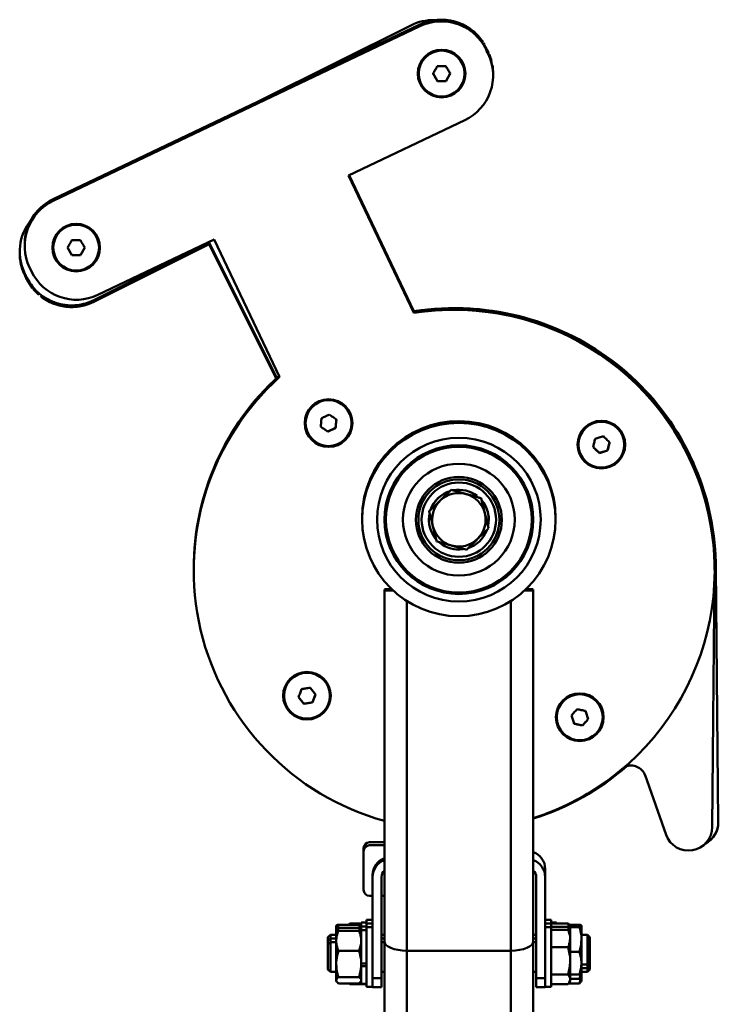
# Paper-space layout 'Лист1' of a CAD drawing. Units: millimetres. Extents: x -7190 to 1416, y 2612 to 8211.
# Drawn here: x -1547 to -1313, y 7880 to 8211 of the extents above; entities that cross this region are included whole.
import ezdxf

# ---------------------------------------------------------------- set-up
doc = ezdxf.new("R2010")
doc.units = ezdxf.units.MM

psp = doc.layouts.new('Лист1')

# ---------------------------------------------------------------- linework, layer by layer
at = {"color": 7, "linetype": 'Continuous', "lineweight": 50}
for p, q in [((-1413.05, 8209.29), (-1536.28, 8150.57)), ((-1413.05, 8209.26), (-1536.28, 8150.55)), ((-1413.05, 8208.74), (-1536.28, 8150.03)), ((-1413.05, 8208.72), (-1536.28, 8150)), ((-1416.14, 8209.01), (-1466.95, 8183.61)), ((-1413.05, 8209.29), (-1413.05, 8209.26)), ((-1413.05, 8208.72), (-1413.05, 8208.74)), ((-1410.28, 8209.73), (-1410.52, 8209.66)), ((-1410.08, 8209.77), (-1410.3, 8209.72)), ((-1410.29, 8209.72), (-1408.91, 8210.05)), ((-1403.38, 8210.18), (-1401.98, 8209.92)), ((-1401.74, 8209.86), (-1402.19, 8209.96)), ((-1401.49, 8209.8), (-1400.13, 8209.4)), ((-1397.45, 8208.09), (-1397.38, 8208.12)), ((-1397.14, 8207.94), (-1397.38, 8208.09)), ((-1395.28, 8206.74), (-1394.2, 8205.82)), ((-1394.01, 8205.65), (-1394.89, 8206.43)), ((-1394.01, 8205.57), (-1394.89, 8206.27)), ((-1393.84, 8205.47), (-1394.01, 8205.65)), ((-1393.83, 8205.47), (-1392.86, 8204.44)), ((-1393.41, 8204.85), (-1393.83, 8205.32)), ((-1393.19, 8204.81), (-1393.78, 8205.41)), ((-1391.53, 8202.84), (-1391.72, 8203.14)), ((-1391.23, 8202.02), (-1391.67, 8202.66)), ((-1391.44, 8202.71), (-1391.63, 8203.04)), ((-1390.69, 8200.84), (-1391.1, 8201.74)), ((-1390.29, 8199.65), (-1390.95, 8201.17)), ((-1390.89, 8201.06), (-1390.45, 8200.13)), ((-1390.72, 8200.8), (-1390.72, 8200.83)), ((-1390.08, 8199.47), (-1390.72, 8200.83)), ((-1390.08, 8199.45), (-1390.72, 8200.8)), ((-1390.34, 8199.73), (-1390.51, 8200.1)), ((-1390.08, 8199.45), (-1390.08, 8199.47)), ((-1389.9, 8199.49), (-1389.51, 8198.37)), ((-1389.44, 8198.13), (-1389.8, 8199.25)), ((-1389.3, 8198.07), (-1389.67, 8199.07)), ((-1389.3, 8198.09), (-1389.66, 8199.08)), ((-1389.51, 8198.11), (-1389.56, 8198.28)), ((-1389.37, 8197.89), (-1389.44, 8198.13)), ((-1389.37, 8197.89), (-1389.27, 8197.48)), ((-1389.14, 8197), (-1389.36, 8197.83)), ((-1413.75, 8192.81), (-1413.75, 8192.8)), ((-1407.17, 8190.29), (-1408.63, 8192.78)), ((-1402.86, 8192.83), (-1404.28, 8190.32)), ((-1397.75, 8192.8), (-1397.75, 8192.81)), ((-1388.45, 8192.79), (-1388.45, 8192.81)), ((-1388.45, 8192.24), (-1388.45, 8192.27)), ((-1404.28, 8190.32), (-1407.17, 8190.29)), ((-1407.17, 8190.27), (-1407.17, 8190.29)), ((-1404.28, 8190.3), (-1404.28, 8190.32)), ((-1437.04, 8158.52), (-1397.99, 8177.12)), ((-1415.04, 8112.34), (-1437.04, 8158.52)), ((-1415.04, 8112.37), (-1437.03, 8158.52)), ((-1415.04, 8112.89), (-1436.83, 8158.62)), ((-1415.04, 8112.92), (-1436.82, 8158.62)), ((-1536.28, 8150.57), (-1536.28, 8150.55)), ((-1536.28, 8150), (-1536.28, 8150.03)), ((-1545.82, 8135.45), (-1545.82, 8135.43)), ((-1522.58, 8116.66), (-1483.89, 8136)), ((-1522.58, 8116.63), (-1483.89, 8135.98)), ((-1522.58, 8116.11), (-1483.89, 8135.46)), ((-1522.58, 8116.09), (-1483.89, 8135.43)), ((-1521.22, 8118.41), (-1482.18, 8137.01)), ((-1483.89, 8136), (-1461.15, 8090.52)), ((-1483.89, 8136), (-1483.89, 8135.98)), ((-1483.89, 8135.98), (-1461.16, 8090.51)), ((-1483.89, 8135.46), (-1461.34, 8090.34)), ((-1483.89, 8135.43), (-1483.89, 8135.46)), ((-1483.89, 8135.43), (-1461.34, 8090.33)), ((-1482.18, 8137.01), (-1460.17, 8090.84)), ((-1547.49, 8132.98), (-1547.49, 8132.96)), ((-1547.49, 8132.44), (-1547.49, 8132.41)), ((-1545.82, 8134.91), (-1545.82, 8134.88)), ((-1536.52, 8134.31), (-1536.52, 8134.3)), ((-1529.96, 8131.8), (-1531.41, 8134.3)), ((-1525.64, 8134.31), (-1527.08, 8131.81)), ((-1520.52, 8134.3), (-1520.52, 8134.31)), ((-1527.08, 8131.81), (-1529.96, 8131.8)), ((-1529.96, 8131.79), (-1529.96, 8131.8)), ((-1527.08, 8131.79), (-1527.08, 8131.81)), ((-1545.67, 8124.91), (-1545.87, 8125.38)), ((-1545.87, 8125.35), (-1545.52, 8124.57)), ((-1545.72, 8125.49), (-1545.05, 8124.15)), ((-1545.72, 8125.49), (-1545.72, 8125.46)), ((-1545.72, 8125.46), (-1545.05, 8124.12)), ((-1544.19, 8127.68), (-1543.55, 8126.32)), ((-1545.5, 8124.51), (-1545.6, 8124.76)), ((-1545.56, 8124.91), (-1545.39, 8124.54)), ((-1545.49, 8124.51), (-1545.39, 8124.29)), ((-1545.46, 8124.99), (-1545.39, 8124.76)), ((-1545.41, 8124.29), (-1545.38, 8124.24)), ((-1545.39, 8124.76), (-1545.26, 8124.57)), ((-1545.26, 8124.5), (-1545.39, 8124.73)), ((-1545.39, 8124.54), (-1545.19, 8124.18)), ((-1545.39, 8124.29), (-1544.83, 8123.25)), ((-1545.27, 8124.51), (-1545.15, 8124.29)), ((-1545.16, 8124.34), (-1545.27, 8124.51)), ((-1545.27, 8124.21), (-1544.95, 8123.68)), ((-1544.57, 8122.83), (-1545.27, 8124.07)), ((-1545.05, 8124.15), (-1545.05, 8124.12)), ((-1543.64, 8121.86), (-1543.06, 8121.04)), ((-1543.38, 8121.38), (-1543.14, 8121.08)), ((-1543.05, 8120.97), (-1542.9, 8120.78)), ((-1542.73, 8120.48), (-1542.55, 8120.29)), ((-1539.76, 8117.84), (-1539.94, 8117.98)), ((-1539.94, 8117.98), (-1539.8, 8117.88)), ((-1539.69, 8117.91), (-1539.76, 8117.88)), ((-1539.75, 8117.85), (-1539.55, 8117.7)), ((-1539.73, 8117.93), (-1539.55, 8117.78)), ((-1539.55, 8117.7), (-1538.55, 8117.09)), ((-1538.11, 8116.85), (-1539.34, 8117.57)), ((-1522.58, 8116.66), (-1522.58, 8116.63)), ((-1531.45, 8114.94), (-1532.86, 8115.1)), ((-1532.37, 8115.03), (-1531.45, 8114.94)), ((-1415.04, 8112.92), (-1415.04, 8112.89)), ((-1415.04, 8112.34), (-1415.04, 8112.37)), ((-1441.12, 8076.57), (-1441.35, 8073.69)), ((-1451.73, 8075.34), (-1451.73, 8075.32)), ((-1443.96, 8072.45), (-1446.34, 8074.09)), ((-1441.35, 8073.69), (-1443.96, 8072.45)), ((-1443.96, 8072.43), (-1443.96, 8072.45)), ((-1441.35, 8073.67), (-1441.35, 8073.69)), ((-1435.73, 8075.32), (-1435.73, 8075.34)), ((-1360.09, 8068.09), (-1360.09, 8068.08)), ((-1352.77, 8065.28), (-1354.86, 8067.27)), ((-1350, 8066.09), (-1352.77, 8065.28)), ((-1349.32, 8068.89), (-1350, 8066.09)), ((-1350, 8066.07), (-1350, 8066.09)), ((-1344.09, 8068.08), (-1344.09, 8068.09)), ((-1352.77, 8065.26), (-1352.77, 8065.28)), ((-1409.96, 8045.67), (-1402.52, 8052.92)), ((-1402.52, 8052.92), (-1402.52, 8052.89)), ((-1402.52, 8052.92), (-1392.52, 8050.11)), ((-1393.85, 8050.83), (-1394.1, 8050.55)), ((-1393.85, 8050.84), (-1393.85, 8050.83)), ((-1392.52, 8050.11), (-1392.52, 8050.08)), ((-1392.52, 8050.11), (-1389.96, 8040.03)), ((-1432.46, 8043.9), (-1432.46, 8043.48)), ((-1432.46, 8043.85), (-1432.46, 8043.44)), ((-1432.46, 8043.48), (-1432.46, 8043.44)), ((-1432.46, 8043.44), (-1432.46, 8042.89)), ((-1424.46, 8042.88), (-1424.46, 8042.87)), ((-1410.01, 8042.86), (-1410.01, 8042.85)), ((-1409.96, 8045.67), (-1409.96, 8045.64)), ((-1389.91, 8042.85), (-1389.91, 8042.86)), ((-1375.46, 8042.87), (-1375.46, 8042.88)), ((-1367.46, 8043.44), (-1367.46, 8043.48)), ((-1367.46, 8042.89), (-1367.46, 8043.44)), ((-1389.96, 8040.03), (-1389.96, 8040.01)), ((-1489.04, 8026.47), (-1489.04, 8026.44)), ((-1489.04, 8026.44), (-1489.04, 8026.4)), ((-1489.04, 8026.4), (-1489.04, 8026.37)), ((-1489.04, 8026.37), (-1489.04, 8026.33)), ((-1489.04, 8026.33), (-1489.04, 8026.3)), ((-1489.04, 8026.3), (-1489.04, 8026.26)), ((-1489.04, 8026.26), (-1489.04, 8026.23)), ((-1489.04, 8026.23), (-1489.04, 8026.19)), ((-1489.04, 8026.19), (-1489.04, 8026.17)), ((-1489.04, 8026.17), (-1489.04, 8026.13)), ((-1489.04, 8026.13), (-1489.04, 8026.1)), ((-1489.04, 8026.1), (-1489.04, 8026.06)), ((-1489.04, 8026.06), (-1489.04, 8026.03)), ((-1489.04, 8026.03), (-1489.04, 8025.99)), ((-1489.04, 8025.99), (-1489.04, 8025.95)), ((-1489.04, 8025.95), (-1489.04, 8025.92)), ((-1314.04, 8026.44), (-1314.04, 8026.47)), ((-1314.04, 8026.4), (-1314.04, 8026.44)), ((-1314.04, 8026.37), (-1314.04, 8026.4)), ((-1314.04, 8026.33), (-1314.04, 8026.37)), ((-1314.04, 8026.3), (-1314.04, 8026.33)), ((-1314.04, 8026.26), (-1314.04, 8026.3)), ((-1314.04, 8026.23), (-1314.04, 8026.26)), ((-1314.04, 8026.19), (-1314.04, 8026.23)), ((-1314.04, 8026.17), (-1314.04, 8026.19)), ((-1314.04, 8026.13), (-1314.04, 8026.17)), ((-1314.04, 8026.1), (-1314.04, 8026.13)), ((-1314.04, 8026.06), (-1314.04, 8026.1)), ((-1314.04, 8026.03), (-1314.04, 8026.06)), ((-1314.04, 8025.99), (-1314.04, 8026.03)), ((-1314.04, 8025.95), (-1314.04, 8025.99)), ((-1314.04, 8025.92), (-1314.04, 8025.95)), ((-1313.81, 8020.96), (-1313.66, 8026.2)), ((-1313.81, 8020.93), (-1313.66, 8026.17)), ((-1312.81, 7941.2), (-1313.66, 8026.62)), ((-1313.66, 8026.41), (-1313.66, 8026.44)), ((-1313.66, 8026.38), (-1313.66, 8026.41)), ((-1313.66, 8026.34), (-1313.66, 8026.38)), ((-1313.66, 8026.31), (-1313.66, 8026.34)), ((-1313.66, 8026.27), (-1313.66, 8026.31)), ((-1313.66, 8026.24), (-1313.66, 8026.27)), ((-1313.66, 8026.2), (-1313.66, 8026.24)), ((-1313.66, 8026.17), (-1313.66, 8026.2)), ((-1489.04, 8025.92), (-1489.04, 8025.89)), ((-1314.82, 7939.53), (-1314.05, 8024.44)), ((-1314.04, 8025.89), (-1314.04, 8025.92)), ((-1424.96, 8019.44), (-1424.96, 8019.07)), ((-1374.96, 8019.44), (-1374.96, 8019.07)), ((-1314.11, 8017.27), (-1313.81, 8020.96)), ((-1314.11, 8017.23), (-1313.81, 8020.93)), ((-1424.96, 8019.07), (-1424.96, 7901.1)), ((-1374.96, 8019.07), (-1374.96, 7901.1)), ((-1458.98, 7983.7), (-1458.98, 7983.69)), ((-1452.01, 7981), (-1453.83, 7983.24)), ((-1448.13, 7984.15), (-1449.16, 7981.45)), ((-1442.98, 7983.69), (-1442.98, 7983.7)), ((-1449.16, 7981.45), (-1452.01, 7981)), ((-1452.01, 7980.98), (-1452.01, 7981)), ((-1449.16, 7981.43), (-1449.16, 7981.45)), ((-1367.34, 7976.45), (-1367.34, 7976.44)), ((-1361.27, 7974.3), (-1362.17, 7977.04)), ((-1351.34, 7976.44), (-1351.34, 7976.45)), ((-1361.27, 7974.28), (-1361.27, 7974.3)), ((-1358.44, 7973.7), (-1361.27, 7974.3)), ((-1356.52, 7975.85), (-1358.44, 7973.7)), ((-1358.44, 7973.68), (-1358.44, 7973.7)), ((-1337.43, 7956.92), (-1330.36, 7936.94)), ((-1429.96, 7934.44), (-1429.96, 7934.41)), ((-1429.96, 7934.44), (-1424.96, 7934.44)), ((-1429.96, 7934.41), (-1424.96, 7934.41)), ((-1429.96, 7933.42), (-1429.96, 7933.39)), ((-1429.96, 7933.42), (-1424.96, 7933.42)), ((-1429.96, 7933.39), (-1424.96, 7933.39)), ((-1431.96, 7932.44), (-1431.96, 7932.41)), ((-1431.96, 7931.42), (-1431.96, 7932.41)), ((-1431.96, 7931.42), (-1431.96, 7931.39)), ((-1431.96, 7918.39), (-1431.96, 7931.39)), ((-1370.96, 7922.74), (-1370.96, 7925.44)), ((-1428.96, 7923.21), (-1428.96, 7923.21)), ((-1428.96, 7922.74), (-1428.96, 7923.14)), ((-1428.96, 7922.74), (-1428.96, 7888.74)), ((-1425.96, 7922.74), (-1425.96, 7888.74)), ((-1373.96, 7888.74), (-1373.96, 7922.74)), ((-1370.96, 7888.74), (-1370.96, 7922.74)), ((-1428.96, 7916.39), (-1429.96, 7916.39)), ((-1424.96, 7916.39), (-1425.96, 7916.39)), ((-1437.12, 7906.71), (-1436.64, 7907.16)), ((-1432.76, 7907.16), (-1436.64, 7907.16)), ((-1430.96, 7907.4), (-1432.76, 7907.4)), ((-1432.76, 7906.14), (-1432.76, 7907.4)), ((-1428.96, 7908.35), (-1430.96, 7908.35)), ((-1430.96, 7907.09), (-1430.96, 7908.35)), ((-1428.96, 7907.09), (-1430.96, 7907.09)), ((-1430.96, 7905.83), (-1430.96, 7907.09)), ((-1368.96, 7908.35), (-1370.96, 7908.35)), ((-1368.96, 7907.09), (-1370.96, 7907.09)), ((-1368.96, 7908.35), (-1368.96, 7907.09)), ((-1367.16, 7907.4), (-1368.96, 7907.4)), ((-1368.96, 7907.16), (-1363.27, 7907.16)), ((-1368.96, 7907.09), (-1368.96, 7905.83)), ((-1367.16, 7907.4), (-1367.16, 7907.16)), ((-1363.27, 7907.16), (-1362.78, 7905.21)), ((-1441.16, 7905.15), (-1441.16, 7906.34)), ((-1441.16, 7903.83), (-1441.16, 7905.09)), ((-1441.02, 7904.07), (-1441.16, 7903.83)), ((-1441.16, 7903.83), (-1441.16, 7901.32)), ((-1440.44, 7905.65), (-1440.84, 7904.29)), ((-1440.44, 7906.71), (-1440.8, 7905.44)), ((-1433.47, 7906.71), (-1440.44, 7906.71)), ((-1433.47, 7905.65), (-1440.44, 7905.65)), ((-1433.47, 7904.68), (-1440.44, 7904.68)), ((-1433.47, 7906.71), (-1433.12, 7905.44)), ((-1433.47, 7905.65), (-1433.08, 7904.29)), ((-1432.76, 7903.83), (-1432.89, 7904.07)), ((-1430.96, 7906.14), (-1432.76, 7906.14)), ((-1432.76, 7904.88), (-1432.76, 7906.14)), ((-1430.96, 7904.88), (-1432.76, 7904.88)), ((-1432.76, 7893.67), (-1432.76, 7904.88)), ((-1428.96, 7905.83), (-1430.96, 7905.83)), ((-1430.96, 7892.96), (-1430.96, 7905.83)), ((-1368.96, 7905.83), (-1370.96, 7905.83)), ((-1368.96, 7906.04), (-1363.27, 7906.04)), ((-1368.96, 7905.83), (-1368.96, 7903.59)), ((-1368.96, 7904.95), (-1363.27, 7904.95)), ((-1368.96, 7903.59), (-1368.96, 7885.83)), ((-1363.27, 7906.04), (-1362.79, 7904.24)), ((-1362.91, 7904.39), (-1363.27, 7904.95)), ((-1362.56, 7903.83), (-1362.89, 7904.4)), ((-1362.79, 7906.71), (-1359.47, 7906.71)), ((-1362.56, 7905.09), (-1362.74, 7905.4)), ((-1362.56, 7906.35), (-1362.68, 7906.56)), ((-1362.56, 7905.09), (-1362.56, 7906.35)), ((-1362.56, 7905.93), (-1359.47, 7905.93)), ((-1362.56, 7903.83), (-1362.56, 7905.09)), ((-1362.56, 7902.04), (-1362.56, 7903.83)), ((-1358.76, 7901.75), (-1358.76, 7906.32)), ((-1443.13, 7903.35), (-1443.96, 7902.52)), ((-1443.96, 7902.52), (-1443.96, 7901.26)), ((-1443.13, 7902.09), (-1443.96, 7901.26)), ((-1443.96, 7901.26), (-1443.96, 7900)), ((-1443.13, 7900.83), (-1443.96, 7900)), ((-1441.16, 7903.35), (-1443.13, 7903.35)), ((-1443.13, 7903.35), (-1443.13, 7902.09)), ((-1441.16, 7902.09), (-1443.13, 7902.09)), ((-1443.13, 7902.09), (-1443.13, 7900.83)), ((-1441.16, 7900.83), (-1443.13, 7900.83)), ((-1443.13, 7900.83), (-1443.13, 7890.83)), ((-1441.16, 7893.54), (-1441.16, 7901.32)), ((-1424.96, 7903.35), (-1425.96, 7903.35)), ((-1424.96, 7902.09), (-1425.96, 7902.09)), ((-1424.96, 7900.83), (-1425.96, 7900.83)), ((-1424.96, 7901.1), (-1424.96, 7820.99)), ((-1373.96, 7903.35), (-1374.96, 7903.35)), ((-1373.96, 7902.09), (-1374.96, 7902.09)), ((-1374.96, 7901.1), (-1374.96, 7820.99)), ((-1373.96, 7900.83), (-1374.96, 7900.83)), ((-1362.56, 7894.56), (-1362.56, 7902.04)), ((-1356.79, 7903.35), (-1358.76, 7903.35)), ((-1358.76, 7893.78), (-1358.76, 7901.75)), ((-1355.96, 7902.52), (-1356.79, 7903.35)), ((-1356.79, 7894.98), (-1356.79, 7903.35)), ((-1355.96, 7895.54), (-1355.96, 7902.52)), ((-1443.96, 7900), (-1443.96, 7891.66)), ((-1433.47, 7897.96), (-1440.44, 7897.96)), ((-1417.46, 7897.96), (-1382.46, 7897.96)), ((-1417.46, 7897.96), (-1417.46, 7813.48)), ((-1382.46, 7897.96), (-1382.46, 7813.48)), ((-1368.96, 7899.12), (-1363.27, 7899.12)), ((-1362.56, 7897.57), (-1359.47, 7897.57)), ((-1430.96, 7893.67), (-1432.76, 7893.67)), ((-1362.56, 7888.36), (-1362.56, 7894.56)), ((-1358.76, 7893.78), (-1358.76, 7890.36)), ((-1356.79, 7893.35), (-1356.79, 7894.98)), ((-1356.79, 7893.35), (-1355.96, 7894.18)), ((-1355.96, 7894.18), (-1355.96, 7895.54)), ((-1355.96, 7894.12), (-1355.96, 7894.18)), ((-1355.96, 7892.92), (-1355.96, 7894.12)), ((-1443.96, 7891.66), (-1443.13, 7890.83)), ((-1443.13, 7890.83), (-1441.16, 7890.83)), ((-1441.16, 7893.54), (-1441.16, 7888.05)), ((-1432.76, 7893.11), (-1432.76, 7893.54)), ((-1432.76, 7893.11), (-1432.76, 7892.81)), ((-1432.76, 7886.78), (-1432.76, 7892.81)), ((-1432.76, 7892.81), (-1430.96, 7892.81)), ((-1430.96, 7885.83), (-1430.96, 7892.96)), ((-1425.96, 7890.83), (-1424.96, 7890.83)), ((-1374.96, 7890.83), (-1373.96, 7890.83)), ((-1358.76, 7893.35), (-1356.79, 7893.35)), ((-1358.76, 7892.09), (-1356.79, 7892.09)), ((-1358.76, 7890.83), (-1356.79, 7890.83)), ((-1358.76, 7890.35), (-1358.76, 7889.09)), ((-1356.79, 7892.09), (-1356.79, 7893.35)), ((-1356.79, 7892.09), (-1355.96, 7892.92)), ((-1356.79, 7891.95), (-1356.79, 7892.09)), ((-1356.79, 7890.83), (-1356.79, 7891.95)), ((-1356.79, 7890.83), (-1355.96, 7891.66)), ((-1355.96, 7892.6), (-1355.96, 7892.92)), ((-1355.96, 7891.66), (-1355.96, 7892.6)), ((-1441.16, 7888.05), (-1441.16, 7887.83)), ((-1441.16, 7887.83), (-1441.02, 7887.6)), ((-1433.47, 7889.11), (-1440.44, 7889.11)), ((-1433.47, 7886.98), (-1440.44, 7886.98)), ((-1436.82, 7886.98), (-1436.64, 7886.71)), ((-1436.64, 7886.71), (-1436.76, 7886.98)), ((-1432.89, 7887.6), (-1432.76, 7887.83)), ((-1428.96, 7888.74), (-1425.96, 7888.74)), ((-1428.96, 7885.76), (-1428.96, 7888.74)), ((-1425.96, 7888.74), (-1425.96, 7885.76)), ((-1373.96, 7888.74), (-1370.96, 7888.74)), ((-1373.96, 7885.76), (-1373.96, 7888.74)), ((-1370.96, 7888.74), (-1370.96, 7885.76)), ((-1368.96, 7890), (-1363.27, 7890)), ((-1363.1, 7886.98), (-1359.47, 7886.98)), ((-1362.89, 7887.26), (-1362.56, 7887.83)), ((-1362.56, 7889.99), (-1359.47, 7889.99)), ((-1362.56, 7888.53), (-1359.47, 7888.53)), ((-1362.56, 7887.83), (-1362.56, 7888.36)), ((-1358.89, 7887.6), (-1358.76, 7887.83)), ((-1358.76, 7887.83), (-1358.76, 7889.16)), ((-1430.96, 7886.71), (-1436.64, 7886.71)), ((-1432.76, 7886.78), (-1430.96, 7886.78)), ((-1430.96, 7885.83), (-1428.96, 7885.83)), ((-1425.96, 7885.76), (-1428.96, 7885.76)), ((-1370.96, 7885.76), (-1373.96, 7885.76)), ((-1370.96, 7885.83), (-1368.96, 7885.83)), ((-1368.96, 7886.71), (-1363.27, 7886.71))]:
    psp.add_line(p, q, dxfattribs=at)
at = {"color": 8, "linetype": 'Continuous', "lineweight": 50}
for p, q in [((-1417.46, 8015.5), (-1417.46, 7897.96)), ((-1382.46, 8015.5), (-1382.46, 7897.96))]:
    psp.add_line(p, q, dxfattribs=at)
at = {"color": 7, "linetype": 'Continuous', "lineweight": 50, "flags": 128}
for points in [[(-1390.56, 8200.48), (-1390.54, 8200.44), (-1390.25, 8199.83)], [(-1408.63, 8192.76), (-1408.46, 8193.07), (-1408.28, 8193.39), (-1408.1, 8193.7), (-1407.92, 8194.02), (-1407.75, 8194.33), (-1407.57, 8194.65), (-1407.39, 8194.96), (-1407.22, 8195.27)], [(-1407.22, 8195.27), (-1406.86, 8195.28), (-1406.5, 8195.28), (-1406.13, 8195.28), (-1405.77, 8195.29), (-1405.41, 8195.29), (-1405.05, 8195.29), (-1404.69, 8195.3), (-1404.33, 8195.3)], [(-1404.33, 8195.3), (-1404.15, 8194.99), (-1403.96, 8194.68), (-1403.78, 8194.37), (-1403.59, 8194.06), (-1403.41, 8193.75), (-1403.23, 8193.44), (-1403.04, 8193.13), (-1402.86, 8192.82)], [(-1388.95, 8196.87), (-1389.14, 8197.57), (-1389.24, 8197.91)], [(-1388.95, 8196.86), (-1389.14, 8197.54), (-1389.24, 8197.87)], [(-1388.45, 8192.81), (-1388.59, 8194.99), (-1388.69, 8195.67)], [(-1388.45, 8192.53), (-1388.59, 8194.97), (-1388.67, 8195.52)], [(-1407.17, 8190.27), (-1407.35, 8190.58), (-1407.53, 8190.89), (-1407.72, 8191.2), (-1407.9, 8191.52), (-1408.08, 8191.83), (-1408.27, 8192.14), (-1408.45, 8192.45), (-1408.63, 8192.76)], [(-1402.86, 8192.82), (-1403.04, 8192.5), (-1403.21, 8192.19), (-1403.39, 8191.87), (-1403.57, 8191.56), (-1403.75, 8191.24), (-1403.93, 8190.93), (-1404.1, 8190.62), (-1404.28, 8190.3)], [(-1404.28, 8190.3), (-1404.64, 8190.3), (-1405, 8190.29), (-1405.36, 8190.29), (-1405.72, 8190.29), (-1406.08, 8190.28), (-1406.45, 8190.28), (-1406.81, 8190.28), (-1407.17, 8190.27)], [(-1531.41, 8134.29), (-1531.23, 8134.6), (-1531.05, 8134.91), (-1530.87, 8135.22), (-1530.69, 8135.54), (-1530.51, 8135.85), (-1530.33, 8136.16), (-1530.15, 8136.47), (-1529.97, 8136.79)], [(-1529.97, 8136.79), (-1529.61, 8136.79), (-1529.25, 8136.79), (-1528.88, 8136.79), (-1528.52, 8136.79), (-1528.16, 8136.79), (-1527.8, 8136.79), (-1527.44, 8136.79), (-1527.08, 8136.79)], [(-1527.08, 8136.79), (-1526.9, 8136.48), (-1526.72, 8136.16), (-1526.54, 8135.85), (-1526.36, 8135.54), (-1526.18, 8135.22), (-1526, 8134.91), (-1525.82, 8134.6), (-1525.64, 8134.29)], [(-1529.96, 8131.79), (-1530.14, 8132.1), (-1530.33, 8132.41), (-1530.51, 8132.72), (-1530.69, 8133.04), (-1530.87, 8133.35), (-1531.05, 8133.66), (-1531.23, 8133.97), (-1531.41, 8134.29)], [(-1525.64, 8134.29), (-1525.82, 8133.98), (-1526, 8133.66), (-1526.18, 8133.35), (-1526.36, 8133.04), (-1526.54, 8132.72), (-1526.72, 8132.41), (-1526.9, 8132.1), (-1527.08, 8131.79)], [(-1527.08, 8131.79), (-1527.44, 8131.79), (-1527.8, 8131.79), (-1528.16, 8131.79), (-1528.52, 8131.79), (-1528.88, 8131.79), (-1529.24, 8131.79), (-1529.6, 8131.79), (-1529.96, 8131.79)], [(-1545.22, 8124.46), (-1545.39, 8124.78), (-1545.55, 8125.11)], [(-1544.87, 8123.22), (-1543.69, 8121.33), (-1543.16, 8120.62)], [(-1544.84, 8123.2), (-1543.69, 8121.35), (-1543.26, 8120.77)], [(-1542.97, 8120.39), (-1542, 8119.31), (-1541.09, 8118.45)], [(-1542.96, 8120.4), (-1542, 8119.34), (-1541.08, 8118.47)], [(-1526.49, 8115.29), (-1526.1, 8115.38), (-1525.86, 8115.45)], [(-1446.34, 8074.07), (-1446.31, 8074.43), (-1446.28, 8074.79), (-1446.25, 8075.15), (-1446.22, 8075.51), (-1446.19, 8075.87), (-1446.17, 8076.23), (-1446.14, 8076.59), (-1446.11, 8076.95)], [(-1446.11, 8076.95), (-1445.78, 8077.1), (-1445.46, 8077.26), (-1445.13, 8077.41), (-1444.81, 8077.57), (-1444.48, 8077.72), (-1444.15, 8077.88), (-1443.83, 8078.03), (-1443.5, 8078.19)], [(-1443.5, 8078.19), (-1443.21, 8077.98), (-1442.91, 8077.78), (-1442.61, 8077.58), (-1442.31, 8077.37), (-1442.02, 8077.17), (-1441.72, 8076.96), (-1441.42, 8076.76), (-1441.12, 8076.55)], [(-1441.12, 8076.55), (-1441.15, 8076.19), (-1441.18, 8075.83), (-1441.21, 8075.47), (-1441.24, 8075.11), (-1441.27, 8074.75), (-1441.3, 8074.39), (-1441.32, 8074.03), (-1441.35, 8073.67)], [(-1443.96, 8072.43), (-1444.25, 8072.64), (-1444.55, 8072.84), (-1444.85, 8073.05), (-1445.15, 8073.25), (-1445.45, 8073.46), (-1445.74, 8073.66), (-1446.04, 8073.87), (-1446.34, 8074.07)], [(-1441.35, 8073.67), (-1441.68, 8073.52), (-1442, 8073.36), (-1442.33, 8073.21), (-1442.66, 8073.05), (-1442.98, 8072.9), (-1443.31, 8072.74), (-1443.63, 8072.59), (-1443.96, 8072.43)], [(-1354.86, 8067.25), (-1354.78, 8067.6), (-1354.69, 8067.95), (-1354.61, 8068.3), (-1354.52, 8068.65), (-1354.44, 8069), (-1354.35, 8069.35), (-1354.27, 8069.71), (-1354.18, 8070.06)], [(-1354.18, 8070.06), (-1353.84, 8070.16), (-1353.49, 8070.26), (-1353.14, 8070.36), (-1352.8, 8070.46), (-1352.45, 8070.56), (-1352.1, 8070.66), (-1351.76, 8070.77), (-1351.41, 8070.87)], [(-1351.41, 8070.87), (-1351.15, 8070.62), (-1350.89, 8070.37), (-1350.63, 8070.12), (-1350.37, 8069.87), (-1350.11, 8069.62), (-1349.84, 8069.37), (-1349.58, 8069.12), (-1349.32, 8068.88)], [(-1352.77, 8065.26), (-1353.03, 8065.51), (-1353.3, 8065.75), (-1353.56, 8066), (-1353.82, 8066.25), (-1354.08, 8066.5), (-1354.34, 8066.75), (-1354.6, 8067), (-1354.86, 8067.25)], [(-1350, 8066.07), (-1350.35, 8065.97), (-1350.7, 8065.87), (-1351.04, 8065.77), (-1351.39, 8065.66), (-1351.74, 8065.56), (-1352.08, 8065.46), (-1352.43, 8065.36), (-1352.77, 8065.26)], [(-1349.32, 8068.88), (-1349.41, 8068.53), (-1349.49, 8068.18), (-1349.58, 8067.82), (-1349.66, 8067.47), (-1349.75, 8067.12), (-1349.83, 8066.77), (-1349.92, 8066.42), (-1350, 8066.07)], [(-1409.86, 8044.59), (-1409.95, 8043.99), (-1410.01, 8042.86)], [(-1314.11, 8017.5), (-1313.81, 8021.17), (-1313.66, 8026.41)], [(-1314.11, 8017.46), (-1313.81, 8021.14), (-1313.66, 8026.38)], [(-1314.11, 8017.46), (-1313.81, 8021.14), (-1313.66, 8026.38)], [(-1314.11, 8017.43), (-1313.81, 8021.1), (-1313.66, 8026.34)], [(-1314.11, 8017.43), (-1313.81, 8021.1), (-1313.66, 8026.34)], [(-1314.11, 8017.39), (-1313.81, 8021.07), (-1313.66, 8026.31)], [(-1314.11, 8017.39), (-1313.81, 8021.07), (-1313.66, 8026.31)], [(-1314.11, 8017.35), (-1313.81, 8021.03), (-1313.66, 8026.27)], [(-1314.11, 8017.35), (-1313.81, 8021.03), (-1313.66, 8026.27)], [(-1314.11, 8017.31), (-1313.81, 8021), (-1313.66, 8026.24)], [(-1314.11, 8017.31), (-1313.81, 8021), (-1313.66, 8026.24)], [(-1452.8, 7985.92), (-1452.44, 7985.97), (-1452.09, 7986.03), (-1451.73, 7986.09), (-1451.37, 7986.14), (-1451.01, 7986.2), (-1450.66, 7986.26), (-1450.3, 7986.31), (-1449.95, 7986.37)], [(-1449.95, 7986.37), (-1449.72, 7986.09), (-1449.49, 7985.81), (-1449.26, 7985.53), (-1449.04, 7985.25), (-1448.81, 7984.97), (-1448.58, 7984.69), (-1448.35, 7984.41), (-1448.13, 7984.13)], [(-1453.83, 7983.22), (-1453.7, 7983.56), (-1453.57, 7983.89), (-1453.44, 7984.23), (-1453.31, 7984.57), (-1453.18, 7984.91), (-1453.05, 7985.24), (-1452.93, 7985.58), (-1452.8, 7985.92)], [(-1452.01, 7980.98), (-1452.24, 7981.26), (-1452.47, 7981.54), (-1452.69, 7981.82), (-1452.92, 7982.1), (-1453.15, 7982.38), (-1453.38, 7982.66), (-1453.6, 7982.94), (-1453.83, 7983.22)], [(-1448.13, 7984.13), (-1448.26, 7983.79), (-1448.39, 7983.45), (-1448.51, 7983.12), (-1448.64, 7982.78), (-1448.77, 7982.44), (-1448.9, 7982.1), (-1449.03, 7981.77), (-1449.16, 7981.43)], [(-1449.16, 7981.43), (-1449.52, 7981.38), (-1449.87, 7981.32), (-1450.23, 7981.26), (-1450.59, 7981.2), (-1450.94, 7981.15), (-1451.3, 7981.09), (-1451.66, 7981.03), (-1452.01, 7980.98)], [(-1362.17, 7977.02), (-1361.93, 7977.29), (-1361.68, 7977.56), (-1361.44, 7977.83), (-1361.2, 7978.1), (-1360.96, 7978.36), (-1360.72, 7978.63), (-1360.48, 7978.9), (-1360.24, 7979.17)], [(-1361.27, 7974.28), (-1361.38, 7974.62), (-1361.49, 7974.96), (-1361.6, 7975.31), (-1361.72, 7975.65), (-1361.83, 7975.99), (-1361.94, 7976.34), (-1362.05, 7976.68), (-1362.17, 7977.02)], [(-1360.24, 7979.17), (-1359.89, 7979.1), (-1359.53, 7979.02), (-1359.18, 7978.95), (-1358.83, 7978.87), (-1358.47, 7978.8), (-1358.12, 7978.72), (-1357.77, 7978.65), (-1357.41, 7978.57)], [(-1357.41, 7978.57), (-1357.3, 7978.23), (-1357.19, 7977.89), (-1357.08, 7977.55), (-1356.96, 7977.2), (-1356.85, 7976.86), (-1356.74, 7976.52), (-1356.63, 7976.17), (-1356.52, 7975.83)], [(-1358.44, 7973.68), (-1358.8, 7973.76), (-1359.15, 7973.83), (-1359.5, 7973.9), (-1359.86, 7973.98), (-1360.21, 7974.05), (-1360.56, 7974.13), (-1360.92, 7974.2), (-1361.27, 7974.28)], [(-1356.52, 7975.83), (-1356.76, 7975.56), (-1357, 7975.29), (-1357.24, 7975.03), (-1357.48, 7974.76), (-1357.72, 7974.49), (-1357.96, 7974.22), (-1358.2, 7973.95), (-1358.44, 7973.68)], [(-1350.27, 7954.99), (-1348.34, 7956.41), (-1344.04, 7959.88)], [(-1346.2, 7958.11), (-1345.74, 7958.49), (-1344.12, 7959.84)], [(-1346.2, 7958.11), (-1345.74, 7958.49), (-1344.12, 7959.84)]]:
    psp.add_lwpolyline(points, dxfattribs=at)
at = {"color": 7, "linetype": 'Continuous', "lineweight": 50}
for centre, radius in [((-1405.75, 8192.8), 8), ((-1405.75, 8192.8), 7.71), ((-1528.52, 8134.3), 8), ((-1528.52, 8134.3), 7.71), ((-1443.73, 8075.32), 8), ((-1443.73, 8075.32), 7.71), ((-1352.09, 8068.08), 8), ((-1352.09, 8068.07), 7.71), ((-1399.96, 8042.89), 32.5), ((-1399.96, 8042.87), 27.5), ((-1399.96, 8042.87), 25), ((-1399.96, 8042.87), 24.5), ((-1399.96, 8042.86), 18.77), ((-1399.96, 8042.8), 14.45), ((-1399.96, 8042.8), 13.61), ((-1399.96, 8042.86), 12.5), ((-1450.98, 7983.69), 8), ((-1450.98, 7983.68), 7.71), ((-1359.34, 7976.44), 8), ((-1359.34, 7976.44), 7.71)]:
    psp.add_circle(centre, radius, dxfattribs=at)
for centre, radius, start, end in [((-1408.65, 8194.03), 16.75, 88.01, 116.5669), ((-1405.84, 8194.17), 16.75, 33.3705, 115.4774), ((-1405.84, 8194.14), 16.75, 60.8686, 115.4773), ((-1405.84, 8193.62), 16.75, 25.478, 115.4774), ((-1405.84, 8193.6), 16.75, 25.478, 115.4774), ((-1405.75, 8193.35), 17, 72.3991, 78.9916), ((-1405.75, 8193.35), 17, 51.9958, 70.7139), ((-1405.84, 8194.14), 16.75, 33.4444, 50.7221), ((-1405.75, 8193.35), 17, 42.3992, 50.3106), ((-1405.75, 8193.35), 17, 35.4307, 40.714), ((-1405.75, 8193.35), 17, 21.9958, 34.4194), ((-1405.75, 8192.81), 8, 0.0004, 179.9996), ((-1405.2, 8192.24), 16.75, 295.4771, 25.4777), ((-1405.2, 8192.27), 16.75, 0, 25.4778), ((-1405.75, 8193.35), 17, 13.001, 20.3105), ((-1529.07, 8135.45), 16.75, 115.4772, 179.9999), ((-1529.07, 8134.91), 16.75, 115.4772, 179.9999), ((-1529.07, 8134.88), 16.75, 115.4771, 205.4777), ((-1529.07, 8135.43), 16.75, 115.4772, 160.4502), ((-1530.74, 8132.98), 16.75, 140.8413, 206.5674), ((-1528.52, 8134.31), 8, 0.0004, 179.9996), ((-1529.07, 8135.43), 16.75, 161.6347, 180.888), ((-1530.74, 8132.96), 16.75, 180, 206.5674), ((-1530.74, 8132.44), 16.75, 179.112, 194.2159), ((-1530.74, 8132.41), 16.75, 180, 204.4482), ((-1530.18, 8131.89), 17, 193.9873, 200.9265), ((-1530.18, 8131.89), 17, 202.6117, 210.5231), ((-1528.43, 8133.53), 16.75, 205.478, 295.4774), ((-1530.07, 8131.64), 16.75, 206.5676, 296.5671), ((-1530.07, 8131.61), 16.75, 206.5676, 296.5671), ((-1530.18, 8131.89), 17, 212.2084, 224.3677), ((-1530.18, 8131.89), 17, 225.5869, 230.9265), ((-1530.07, 8131.07), 16.75, 231.3128, 296.567), ((-1530.07, 8131.09), 16.75, 231.368, 248.3473), ((-1530.18, 8131.89), 17, 235.1694, 240.5231), ((-1530.18, 8131.89), 17, 242.2083, 255.4866), ((-1530.07, 8131.09), 16.75, 249.4801, 296.5669), ((-1530.18, 8131.89), 17, 262.6116, 266.3073), ((-1401.54, 8026.44), 87.5, 0.0003, 99.0287), ((-1401.54, 8026.4), 87.5, 0.0003, 99.0184), ((-1401.54, 8026.37), 87.5, 0.0003, 99.0081), ((-1401.54, 8026.33), 87.5, 0.0003, 98.9977), ((-1401.54, 8026.3), 87.5, 0.0003, 98.9874), ((-1401.54, 8026.26), 87.5, 0.0003, 98.9771), ((-1401.54, 8026.23), 87.5, 0.0003, 98.9667), ((-1401.54, 8026.19), 87.5, 0.0003, 98.9564), ((-1401.54, 8026.17), 87.5, 0.0003, 98.9486), ((-1401.54, 8026.13), 87.5, 0.0003, 98.9383), ((-1401.54, 8026.1), 87.5, 0.0003, 98.9279), ((-1401.54, 8026.06), 87.5, 0.0003, 98.9176), ((-1401.54, 8026.02), 87.5, 0.0003, 98.9072), ((-1401.54, 8025.99), 87.5, 0.0003, 98.8969), ((-1401.54, 8025.95), 87.5, 0.0003, 98.8866), ((-1401.54, 8026.46), 87.5, 0.0003, 98.8762), ((-1401.54, 8026.44), 87.5, 0.0003, 98.8762), ((-1401.54, 8025.92), 87.5, 0.0003, 98.8762), ((-1401.54, 8025.92), 87.5, 0.0003, 98.8762), ((-1401.54, 8025.89), 87.5, 287.6819, 98.8765), ((-1401.16, 8026.44), 87.5, 354.1577, 86.1472), ((-1401.54, 8026.47), 87.5, 132.2469, 179.9999), ((-1401.54, 8026.44), 87.5, 132.2392, 179.9999), ((-1401.54, 8026.44), 87.5, 132.2392, 179.9999), ((-1401.54, 8026.4), 87.5, 132.2288, 179.9999), ((-1401.54, 8026.37), 87.5, 132.2185, 179.9999), ((-1401.54, 8026.33), 87.5, 132.2081, 179.9999), ((-1401.54, 8026.3), 87.5, 132.1978, 179.9999), ((-1401.54, 8026.26), 87.5, 132.1874, 179.9999), ((-1401.54, 8026.23), 87.5, 132.1771, 179.9999), ((-1401.54, 8026.19), 87.5, 132.1667, 179.9999), ((-1401.54, 8026.19), 87.5, 132.1667, 179.9999), ((-1401.54, 8026.17), 87.5, 132.1589, 179.9999), ((-1401.54, 8026.17), 87.5, 132.1589, 179.9999), ((-1401.54, 8026.13), 87.5, 132.1486, 179.9999), ((-1401.54, 8026.1), 87.5, 132.1382, 179.9999), ((-1401.54, 8026.06), 87.5, 132.1279, 179.9999), ((-1401.54, 8026.03), 87.5, 132.1175, 179.9999), ((-1401.54, 8025.99), 87.5, 132.1072, 179.9999), ((-1401.54, 8025.95), 87.5, 132.0969, 179.9999), ((-1401.54, 8025.92), 87.5, 132.0787, 179.9999), ((-1401.54, 8025.92), 87.5, 132.0865, 179.9999), ((-1401.54, 8025.89), 87.5, 132.0788, 254.4736), ((-1443.73, 8075.34), 8, 0.0004, 179.9996), ((-1399.96, 8043.48), 32.5, 0.0004, 179.2651), ((-1399.96, 8043.44), 32.5, 0.0004, 179.2651), ((-1399.96, 8043.44), 32.5, 0.0004, 179.9996), ((-1352.09, 8068.09), 8, 0.0004, 179.9996), ((-1399.96, 8042.88), 24.5, 16.7785, 179.9995), ((-1399.96, 8042.86), 10.05, 106.7616, 160.813), ((-1399.96, 8042.86), 10.05, 52.5706, 100.852), ((-1399.96, 8042.85), 10.05, 52.5706, 100.7004), ((-1399.96, 8042.85), 10.05, 107.8514, 160.7002), ((-1399.96, 8042.82), 9, 134.2757, 194.2762), ((-1399.96, 8042.82), 9, 74.2762, 134.2758), ((-1399.96, 8042.82), 9, 14.2764, 74.2764), ((-1399.96, 8042.86), 10.05, 0, 40.7397), ((-1399.96, 8042.85), 10.05, 347.8517, 40.7009), ((-1399.96, 8042.88), 24.5, 0, 16.7783), ((-1399.96, 8042.88), 25, 180.0004, 359.9996), ((-1399.96, 8042.85), 10.05, 170.0778, 219.1052), ((-1399.96, 8042.82), 9, 314.2757, 14.2762), ((-1399.96, 8042.82), 9, 194.2764, 254.2764), ((-1399.96, 8042.82), 9, 254.2762, 314.2758), ((-1399.96, 8042.85), 10.05, 288.1341, 338.5026), ((-1399.96, 8042.85), 10.05, 230.0184, 278.1596), ((-1401.15, 8026.41), 87.5, 354.1557, 360), ((-1422.73, 7919.42), 100.05, 89.8609, 91.275), ((-1377.18, 7919.42), 100.05, 88.725, 90.1391), ((-1422.44, 8135.36), 116.32, 268.7569, 270.2347), ((-1377.48, 8135.36), 116.32, 269.7653, 271.2431), ((-1450.98, 7983.7), 8, 0.0004, 179.9996), ((-1359.34, 7976.45), 8, 0.0004, 179.9996), ((-1401.16, 8025.87), 87.5, 287.4214, 311.2393), ((-1401.16, 8025.89), 87.5, 287.4214, 311.2007), ((-1401.16, 8025.89), 87.5, 287.4214, 311.2006), ((-1401.16, 8025.93), 87.5, 287.4214, 311.148), ((-1401.16, 8025.96), 87.5, 287.4214, 311.094), ((-1401.16, 8026), 87.5, 287.4214, 311.0384), ((-1401.16, 8026.04), 87.5, 290.2284, 310.9811), ((-1401.16, 8026.07), 87.5, 294.7491, 310.9219), ((-1401.16, 8026.11), 87.5, 298.9607, 310.8605), ((-1401.16, 8026.14), 87.5, 302.8527, 310.7967), ((-1401.16, 8026.14), 87.5, 302.8527, 310.7967), ((-1401.16, 8026.17), 87.5, 305.5633, 310.747), ((-1342.14, 7955.25), 5, 19.478, 113.3023), ((-1320.81, 7941.09), 8, 297.4676, 0.567), ((-1320.81, 7941.12), 8, 297.8938, 0.567), ((-1322.82, 7939.6), 8, 199.4779, 359.477), ((-1429.96, 7932.44), 2, 89.9997, 179.9997), ((-1429.96, 7932.41), 2, 89.9997, 179.9997), ((-1429.96, 7931.42), 2, 89.9997, 179.9997), ((-1429.96, 7931.39), 2, 89.9997, 179.9997), ((-1376.96, 7925.44), 6, 0.0002, 70.5291), ((-1422.96, 7923.39), 6, 109.4709, 179.9998), ((-1422.96, 7922.74), 6, 109.4709, 179.9998), ((-1376.96, 7922.74), 6, 0.0002, 70.5291), ((-1422.96, 7922.74), 3, 131.81, 179.9999), ((-1376.96, 7922.74), 3, 0.0001, 48.19), ((-1429.96, 7918.39), 2, 180.0003, 270.0003)]:
    psp.add_arc(centre, radius, start, end, dxfattribs=at)
for centre, major_axis, ratio, start_param, end_param in [((-1422.96, 7923.14), (0, 6), 0.999414, 0.339837, 1.570796), ((-1417.46, 7901.1), (7.5, 0), 0.41861, 3.141593, 4.712389), ((-1417.46, 7901.1), (7.5, 0), 0.41861, 3.141593, 4.712389), ((-1382.46, 7901.1), (7.5, 0), 0.41861, 4.712389, 6.283185), ((-1382.46, 7901.1), (7.5, 0), 0.41861, 4.712389, 6.283185)]:
    psp.add_ellipse(centre, major_axis=major_axis, ratio=ratio, start_param=start_param, end_param=end_param, dxfattribs=at)
for points, knots in [([(-1394.01, 8205.5), (-1393.55, 8205.03), (-1392.56, 8204.02), (-1391.78, 8202.85), (-1391.36, 8202.24)], [0, 0, 0, 0, 0.470461, 1, 1, 1, 1]), ([(-1545.39, 8124.44), (-1545.67, 8125.03), (-1546.08, 8125.9), (-1546.33, 8126.82), (-1546.41, 8127.1)], [0, 0, 0, 0, 0.694292, 1, 1, 1, 1]), ([(-1545.39, 8124.73), (-1545.52, 8124.99), (-1545.68, 8125.27), (-1545.77, 8125.58), (-1545.78, 8125.61)], [0, 0, 0, 0, 0.898975, 1, 1, 1, 1]), ([(-1543.06, 8120.97), (-1543.53, 8121.54), (-1544.41, 8122.63), (-1545.07, 8123.86), (-1545.39, 8124.44)], [0, 0, 0, 0, 0.529539, 1, 1, 1, 1]), ([(-1402.52, 8052.89), (-1403.13, 8052.3), (-1404.35, 8051.11), (-1405.61, 8049.88), (-1406.24, 8049.26)], [0, 0, 0, 0, 0.495458, 1, 1, 1, 1]), ([(-1397.52, 8051.48), (-1397.64, 8051.51), (-1398.54, 8051.77), (-1400.23, 8052.24), (-1401.75, 8052.68), (-1402.52, 8052.89)], [0, 0, 0, 0, 0.07009, 0.530784, 1, 1, 1, 1]), ([(-1406.24, 8049.26), (-1406.33, 8049.18), (-1407, 8048.52), (-1408.26, 8047.3), (-1409.39, 8046.19), (-1409.96, 8045.64)], [0, 0, 0, 0, 0.07009, 0.530784, 1, 1, 1, 1]), ([(-1392.52, 8050.08), (-1393.33, 8050.3), (-1394.97, 8050.76), (-1396.66, 8051.24), (-1397.52, 8051.48)], [0, 0, 0, 0, 0.495458, 1, 1, 1, 1]), ([(-1391.24, 8045.04), (-1391.59, 8046.41), (-1392.02, 8048.11), (-1392.44, 8049.75), (-1392.52, 8050.08)], [0, 0, 0, 0, 0.803647, 1, 1, 1, 1]), ([(-1409.96, 8045.64), (-1409.88, 8045.32), (-1409.46, 8043.67), (-1409.03, 8041.97), (-1408.68, 8040.6)], [0, 0, 0, 0, 0.196353, 1, 1, 1, 1]), ([(-1389.96, 8040.01), (-1390.28, 8041.3), (-1390.71, 8042.96), (-1391.14, 8044.66), (-1391.24, 8045.04)], [0, 0, 0, 0, 0.779636, 1, 1, 1, 1]), ([(-1408.68, 8040.6), (-1408.59, 8040.22), (-1408.15, 8038.52), (-1407.73, 8036.86), (-1407.4, 8035.57)], [0, 0, 0, 0, 0.220364, 1, 1, 1, 1]), ([(-1393.68, 8036.37), (-1393.59, 8036.46), (-1392.92, 8037.11), (-1391.66, 8038.34), (-1390.53, 8039.45), (-1389.96, 8040.01)], [0, 0, 0, 0, 0.07009, 0.530784, 1, 1, 1, 1]), ([(-1397.4, 8032.75), (-1396.79, 8033.34), (-1395.57, 8034.53), (-1394.31, 8035.75), (-1393.68, 8036.37)], [0, 0, 0, 0, 0.495458, 1, 1, 1, 1]), ([(-1407.4, 8035.57), (-1406.59, 8035.34), (-1404.95, 8034.87), (-1403.25, 8034.4), (-1402.4, 8034.15)], [0, 0, 0, 0, 0.495458, 1, 1, 1, 1]), ([(-1402.4, 8034.15), (-1402.28, 8034.12), (-1401.38, 8033.87), (-1399.69, 8033.39), (-1398.16, 8032.97), (-1397.4, 8032.75)], [0, 0, 0, 0, 0.07009, 0.530784, 1, 1, 1, 1]), ([(-1362.7, 7906.54), (-1362.72, 7906.59), (-1362.8, 7906.8), (-1363.07, 7907), (-1363.27, 7907.16)], [0, 0, 0, 0, 0.247189, 1, 1, 1, 1]), ([(-1441.16, 7906.32), (-1441.16, 7906.33), (-1441.15, 7906.4), (-1441, 7906.53), (-1440.63, 7906.65), (-1440.44, 7906.71)], [0, 0, 0, 0, 0.070086, 0.530782, 1, 1, 1, 1]), ([(-1441.16, 7905.02), (-1441.16, 7905.03), (-1441.15, 7905.15), (-1441, 7905.36), (-1440.63, 7905.56), (-1440.44, 7905.65)], [0, 0, 0, 0, 0.070086, 0.530782, 1, 1, 1, 1]), ([(-1440.44, 7904.68), (-1440.64, 7904.14), (-1441.05, 7903.03), (-1441.12, 7901.89), (-1441.16, 7901.32)], [0, 0, 0, 0, 0.495458, 1, 1, 1, 1]), ([(-1441, 7904.05), (-1440.98, 7904.1), (-1440.9, 7904.31), (-1440.65, 7904.52), (-1440.44, 7904.68)], [0, 0, 0, 0, 0.210552, 1, 1, 1, 1]), ([(-1432.76, 7906.32), (-1432.76, 7906.33), (-1432.77, 7906.4), (-1432.92, 7906.53), (-1433.29, 7906.65), (-1433.47, 7906.71)], [0, 0, 0, 0, 0.070086, 0.530782, 1, 1, 1, 1]), ([(-1432.76, 7905.02), (-1432.76, 7905.03), (-1432.77, 7905.15), (-1432.92, 7905.36), (-1433.29, 7905.56), (-1433.47, 7905.65)], [0, 0, 0, 0, 0.070086, 0.530782, 1, 1, 1, 1]), ([(-1433.47, 7904.68), (-1433.27, 7904.14), (-1432.87, 7903.03), (-1432.8, 7901.89), (-1432.76, 7901.32)], [0, 0, 0, 0, 0.495458, 1, 1, 1, 1]), ([(-1432.92, 7904.05), (-1432.93, 7904.1), (-1433.01, 7904.31), (-1433.27, 7904.52), (-1433.47, 7904.68)], [0, 0, 0, 0, 0.210552, 1, 1, 1, 1]), ([(-1362.75, 7905.39), (-1362.76, 7905.42), (-1362.83, 7905.64), (-1363.07, 7905.85), (-1363.27, 7906.04)], [0, 0, 0, 0, 0.104639, 1, 1, 1, 1]), ([(-1363.27, 7904.95), (-1362.98, 7904.2), (-1362.6, 7903.24), (-1362.57, 7902.25), (-1362.56, 7902.04)], [0, 0, 0, 0, 0.785622, 1, 1, 1, 1]), ([(-1358.76, 7906.32), (-1358.76, 7906.33), (-1358.77, 7906.4), (-1358.92, 7906.53), (-1359.29, 7906.65), (-1359.47, 7906.71)], [0, 0, 0, 0, 0.070086, 0.530782, 1, 1, 1, 1]), ([(-1359.47, 7905.93), (-1359.27, 7906), (-1358.87, 7906.12), (-1358.8, 7906.26), (-1358.76, 7906.32)], [0, 0, 0, 0, 0.495458, 1, 1, 1, 1]), ([(-1358.76, 7901.75), (-1358.77, 7902.13), (-1358.81, 7903.55), (-1359.19, 7904.93), (-1359.47, 7905.93)], [0, 0, 0, 0, 0.268634, 1, 1, 1, 1]), ([(-1441.16, 7901.32), (-1441.16, 7901.24), (-1441.15, 7900.64), (-1441, 7899.5), (-1440.63, 7898.48), (-1440.44, 7897.96)], [0, 0, 0, 0, 0.070086, 0.530782, 1, 1, 1, 1]), ([(-1432.76, 7901.32), (-1432.76, 7901.24), (-1432.77, 7900.64), (-1432.92, 7899.5), (-1433.29, 7898.48), (-1433.47, 7897.96)], [0, 0, 0, 0, 0.070086, 0.530782, 1, 1, 1, 1]), ([(-1362.56, 7902.04), (-1362.65, 7901.24), (-1362.77, 7900.25), (-1363.19, 7899.3), (-1363.27, 7899.12)], [0, 0, 0, 0, 0.811304, 1, 1, 1, 1]), ([(-1359.47, 7897.57), (-1359.37, 7897.92), (-1358.95, 7899.29), (-1358.84, 7900.7), (-1358.76, 7901.75)], [0, 0, 0, 0, 0.257551, 1, 1, 1, 1]), ([(-1441.16, 7893.54), (-1441.15, 7893.94), (-1441.11, 7895.43), (-1440.72, 7896.89), (-1440.44, 7897.96)], [0, 0, 0, 0, 0.268634, 1, 1, 1, 1]), ([(-1432.76, 7893.54), (-1432.77, 7893.94), (-1432.81, 7895.43), (-1433.19, 7896.89), (-1433.47, 7897.96)], [0, 0, 0, 0, 0.268634, 1, 1, 1, 1]), ([(-1363.27, 7899.12), (-1363.07, 7898.38), (-1362.67, 7896.89), (-1362.6, 7895.34), (-1362.56, 7894.56)], [0, 0, 0, 0, 0.495458, 1, 1, 1, 1]), ([(-1358.76, 7893.78), (-1358.76, 7893.87), (-1358.77, 7894.55), (-1358.92, 7895.83), (-1359.29, 7896.99), (-1359.47, 7897.57)], [0, 0, 0, 0, 0.070086, 0.530782, 1, 1, 1, 1]), ([(-1362.56, 7894.56), (-1362.56, 7894.45), (-1362.57, 7893.64), (-1362.72, 7892.09), (-1363.09, 7890.7), (-1363.27, 7890)], [0, 0, 0, 0, 0.070086, 0.530782, 1, 1, 1, 1]), ([(-1359.47, 7889.99), (-1359.27, 7890.61), (-1358.87, 7891.85), (-1358.8, 7893.13), (-1358.76, 7893.78)], [0, 0, 0, 0, 0.495458, 1, 1, 1, 1]), ([(-1440.44, 7889.11), (-1440.55, 7889.48), (-1440.97, 7890.92), (-1441.08, 7892.42), (-1441.16, 7893.54)], [0, 0, 0, 0, 0.257551, 1, 1, 1, 1]), ([(-1433.47, 7889.11), (-1433.37, 7889.48), (-1432.95, 7890.92), (-1432.84, 7892.42), (-1432.76, 7893.54)], [0, 0, 0, 0, 0.257551, 1, 1, 1, 1]), ([(-1359.47, 7888.53), (-1359.25, 7889.12), (-1359, 7889.78), (-1358.94, 7890.46), (-1358.93, 7890.53)], [0, 0, 0, 0, 0.89291, 1, 1, 1, 1]), ([(-1358.76, 7890.38), (-1358.76, 7890.37), (-1358.77, 7890.3), (-1358.92, 7890.17), (-1359.29, 7890.05), (-1359.47, 7889.99)], [0, 0, 0, 0, 0.0700858, 0.5307822, 1, 1, 1, 1]), ([(-1440.44, 7889.11), (-1440.64, 7888.94), (-1441.05, 7888.59), (-1441.12, 7888.23), (-1441.16, 7888.05)], [0, 0, 0, 0, 0.495458, 1, 1, 1, 1]), ([(-1441.16, 7888.05), (-1441.16, 7888.02), (-1441.15, 7887.83), (-1441, 7887.47), (-1440.63, 7887.15), (-1440.44, 7886.98)], [0, 0, 0, 0, 0.070086, 0.530782, 1, 1, 1, 1]), ([(-1433.47, 7889.11), (-1433.27, 7888.94), (-1432.87, 7888.59), (-1432.8, 7888.23), (-1432.76, 7888.05)], [0, 0, 0, 0, 0.495458, 1, 1, 1, 1]), ([(-1432.92, 7887.61), (-1432.93, 7887.57), (-1433.01, 7887.35), (-1433.27, 7887.15), (-1433.47, 7886.98)], [0, 0, 0, 0, 0.210552, 1, 1, 1, 1]), ([(-1363.27, 7890), (-1363.07, 7889.73), (-1362.67, 7889.2), (-1362.6, 7888.64), (-1362.56, 7888.36)], [0, 0, 0, 0, 0.495458, 1, 1, 1, 1]), ([(-1362.56, 7888.36), (-1362.56, 7888.32), (-1362.57, 7888.02), (-1362.72, 7887.47), (-1363.09, 7886.97), (-1363.27, 7886.71)], [0, 0, 0, 0, 0.070086, 0.530782, 1, 1, 1, 1]), ([(-1358.76, 7889.17), (-1358.76, 7889.15), (-1358.77, 7889.04), (-1358.92, 7888.82), (-1359.29, 7888.63), (-1359.47, 7888.53)], [0, 0, 0, 0, 0.0700858, 0.5307822, 1, 1, 1, 1]), ([(-1359.47, 7886.98), (-1359.26, 7887.53), (-1358.98, 7888.25), (-1358.91, 7888.99), (-1358.89, 7889.17)], [0, 0, 0, 0, 0.758275, 1, 1, 1, 1]), ([(-1358.92, 7887.61), (-1358.93, 7887.57), (-1359.01, 7887.35), (-1359.27, 7887.15), (-1359.47, 7886.98)], [0, 0, 0, 0, 0.210552, 1, 1, 1, 1])]:
    psp.add_open_spline(points, degree=3, knots=knots, dxfattribs=at)

doc.saveas('drawing.dxf')
